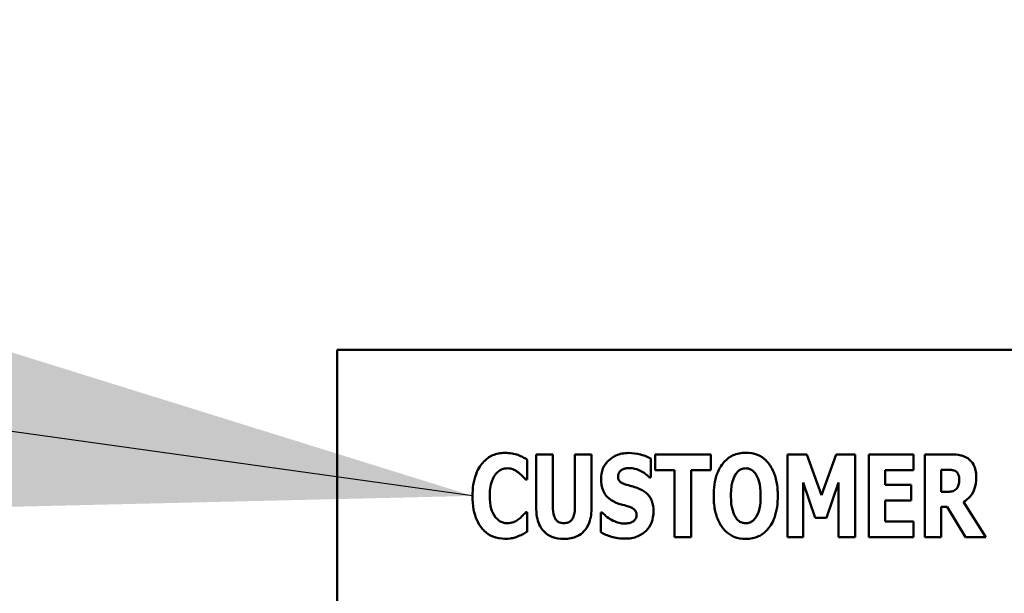
# Model space of a CAD drawing. Units: inches. Extents: x 0.5 to 21.5, y 0.2 to 16.7.
# Drawn here: x 7.4 to 7.6, y 9.5 to 9.6 of the extents above; entities that cross this region are included whole.
import ezdxf

# ---------------------------------------------------------------- set-up
doc = ezdxf.new("R2010")
doc.units = ezdxf.units.IN
doc.header["$MEASUREMENT"] = 0
doc.layers.add('Symbol (ANSI)', color=7, linetype='Continuous', lineweight=25)
doc.layers.add('Visible (ANSI)', color=7, linetype='Continuous', lineweight=50)
doc.styles.add('Note Text (ANSI)', font='tahoma.ttf')
doc.dimstyles.new('Default (ANSI)$7', dxfattribs={"dimtxt": 0.12, "dimasz": 0.098425, "dimexe": 0.125, "dimexo": 0.0625, "dimgap": 0.031496, "dimtad": 0, "dimtih": 1, "dimtoh": 1, "dimrnd": 1e-08, "dimzin": 0, "dimdsep": 46, "dimtxsty": 'Note Text (ANSI)', "dimcen": 0.09, "dimdle": 0.393701, "dimclrd": 256, "dimclre": 256, "dimclrt": 256, "dimadec": 0, "dimazin": 1, "dimtfac": 1, "dimtofl": 0, "dimtmove": 0, "dimatfit": 3, "dimfxl": 1, "dimtolj": 1, "dimtzin": 4, "dimlwd": -1, "dimlwe": -1, "dimarcsym": 0})

msp = doc.modelspace()

# ---------------------------------------------------------------- linework, layer by layer
at = {"layer": 'Visible (ANSI)'}
for p, q in [((7.84492, 9.56914), (7.51159, 9.56914)), ((7.51159, 9.56914), (7.51159, 9.40247)), ((7.55211, 9.54781), (7.55211, 9.53704)), ((7.5555, 9.54781), (7.55211, 9.54781)), ((7.5555, 9.53728), (7.5555, 9.54781)), ((7.56339, 9.54781), (7.56, 9.54781)), ((7.56, 9.54781), (7.56, 9.53728)), ((7.56339, 9.53705), (7.56339, 9.54781)), ((7.57634, 9.54781), (7.57634, 9.54459)), ((7.58768, 9.54781), (7.57634, 9.54781)), ((7.58768, 9.54459), (7.58768, 9.54781)), ((7.60723, 9.54781), (7.60334, 9.54781)), ((7.60334, 9.54781), (7.60334, 9.53094)), ((7.61023, 9.53948), (7.60723, 9.54781)), ((7.61321, 9.54781), (7.61023, 9.53948)), ((7.6171, 9.54781), (7.61321, 9.54781)), ((7.6171, 9.53094), (7.6171, 9.54781)), ((7.61989, 9.54781), (7.61989, 9.53094)), ((7.62899, 9.54781), (7.61989, 9.54781)), ((7.62899, 9.54459), (7.62899, 9.54781)), ((7.63671, 9.54781), (7.63129, 9.54781)), ((7.63129, 9.54781), (7.63129, 9.53094)), ((7.5503, 9.54271), (7.5503, 9.54673)), ((7.57547, 9.54312), (7.57547, 9.54697)), ((7.57634, 9.54459), (7.58031, 9.54459)), ((7.58031, 9.54459), (7.58031, 9.53094)), ((7.5837, 9.53094), (7.5837, 9.54459)), ((7.5837, 9.54459), (7.58768, 9.54459)), ((7.62325, 9.54459), (7.62899, 9.54459)), ((7.62325, 9.54163), (7.62325, 9.54459)), ((7.63465, 9.54017), (7.63465, 9.5447)), ((7.63465, 9.5447), (7.63578, 9.5447)), ((7.54996, 9.54271), (7.5503, 9.54271)), ((7.57517, 9.54312), (7.57547, 9.54312)), ((7.60652, 9.54212), (7.60898, 9.53491)), ((7.60652, 9.53094), (7.60652, 9.54212)), ((7.61128, 9.53491), (7.61374, 9.54212)), ((7.61374, 9.54212), (7.61374, 9.53094)), ((7.62854, 9.54163), (7.62325, 9.54163)), ((7.62854, 9.53842), (7.62854, 9.54163)), ((7.63562, 9.54017), (7.63465, 9.54017)), ((7.62325, 9.53415), (7.62325, 9.53842)), ((7.62325, 9.53842), (7.62854, 9.53842)), ((7.64375, 9.53094), (7.63921, 9.53812)), ((7.5503, 9.53603), (7.55, 9.53603)), ((7.5503, 9.53206), (7.5503, 9.53603)), ((7.56525, 9.53596), (7.56525, 9.53194)), ((7.56557, 9.53596), (7.56525, 9.53596)), ((7.63465, 9.53713), (7.63586, 9.53713)), ((7.63465, 9.53094), (7.63465, 9.53713)), ((7.63586, 9.53713), (7.63962, 9.53094)), ((7.60898, 9.53491), (7.61128, 9.53491)), ((7.62899, 9.53415), (7.62325, 9.53415)), ((7.62899, 9.53094), (7.62899, 9.53415)), ((7.58031, 9.53094), (7.5837, 9.53094)), ((7.60334, 9.53094), (7.60652, 9.53094)), ((7.61374, 9.53094), (7.6171, 9.53094)), ((7.61989, 9.53094), (7.62899, 9.53094)), ((7.63129, 9.53094), (7.63465, 9.53094)), ((7.63962, 9.53094), (7.64375, 9.53094))]:
    msp.add_line(p, q, dxfattribs=at)
for points, knots in [([(7.54574, 9.54813), (7.54529, 9.54813), (7.54485, 9.5481), (7.54401, 9.54793), (7.54361, 9.5478), (7.54254, 9.54733), (7.54194, 9.54689), (7.54093, 9.54582), (7.54033, 9.54502), (7.53933, 9.5424), (7.53914, 9.54086), (7.53914, 9.53936)], [-0.2623136, -0.2623136, -0.2623136, -0.2623136, -0.2254284, -0.2254284, -0.1905964, -0.1905964, -0.1279085, -0.1279085, -0.0686091, -0.0686091, 0, 0, 0, 0]), ([(7.54842, 9.54771), (7.54801, 9.54784), (7.5476, 9.54794), (7.54671, 9.5481), (7.54622, 9.54813), (7.54574, 9.54813)], [-0.04121884, -0.04121884, -0.04121884, -0.04121884, -0.0219141, -0.0219141, 0, 0, 0, 0]), ([(7.5503, 9.54673), (7.54999, 9.54694), (7.54959, 9.54715), (7.5491, 9.54741), (7.54876, 9.54758), (7.54842, 9.54771)], [-0.02539889, -0.02539889, -0.02539889, -0.02539889, -0.016785, -0.016785, 0, 0, 0, 0]), ([(7.57094, 9.54811), (7.57048, 9.54811), (7.57003, 9.54807), (7.56917, 9.54789), (7.56876, 9.54776), (7.5676, 9.54724), (7.56707, 9.54678), (7.5663, 9.546), (7.56596, 9.54549), (7.56545, 9.54424), (7.56533, 9.54353), (7.56533, 9.5428)], [-0.1055662, -0.1055662, -0.1055662, -0.1055662, -0.0940507, -0.0940507, -0.0832153, -0.0832153, -0.0616718, -0.0616718, -0.0331399, -0.0331399, 0, 0, 0, 0]), ([(7.57547, 9.54697), (7.57468, 9.54741), (7.57389, 9.54766), (7.57255, 9.548), (7.57175, 9.54811), (7.57094, 9.54811)], [-0.06330312, -0.06330312, -0.06330312, -0.06330312, -0.0372499, -0.0372499, 0, 0, 0, 0]), ([(7.59481, 9.54816), (7.59435, 9.54816), (7.59389, 9.54812), (7.59302, 9.54794), (7.59261, 9.54782), (7.59156, 9.54733), (7.59098, 9.5469), (7.59001, 9.54585), (7.58944, 9.54506), (7.58846, 9.54247), (7.58828, 9.54089), (7.58828, 9.53937)], [-0.2576018, -0.2576018, -0.2576018, -0.2576018, -0.2204345, -0.2204345, -0.1856276, -0.1856276, -0.1264045, -0.1264045, -0.0694441, -0.0694441, 0, 0, 0, 0]), ([(7.60134, 9.53937), (7.60134, 9.54032), (7.60127, 9.54129), (7.60094, 9.54303), (7.6007, 9.54382), (7.59992, 9.54544), (7.59942, 9.54609), (7.59844, 9.54706), (7.59786, 9.54745), (7.59644, 9.54803), (7.59563, 9.54816), (7.59481, 9.54816)], [-0.1562329, -0.1562329, -0.1562329, -0.1562329, -0.1264136, -0.1264136, -0.1005225, -0.1005225, -0.0700255, -0.0700255, -0.0375297, -0.0375297, 0, 0, 0, 0]), ([(7.64021, 9.5469), (7.63998, 9.54708), (7.63973, 9.54723), (7.6391, 9.54753), (7.6388, 9.5476), (7.63804, 9.54776), (7.63735, 9.54781), (7.63671, 9.54781)], [-0.03990124, -0.03990124, -0.03990124, -0.03990124, -0.03549306, -0.03549306, -0.0293342, -0.0293342, 0, 0, 0, 0]), ([(7.64178, 9.54317), (7.64178, 9.54365), (7.64174, 9.54415), (7.64156, 9.54494), (7.64144, 9.54531), (7.64094, 9.54619), (7.64061, 9.54658), (7.64021, 9.5469)], [-0.08018526, -0.08018526, -0.08018526, -0.08018526, -0.04632439, -0.04632439, -0.0236081, -0.0236081, 0, 0, 0, 0]), ([(7.54264, 9.53935), (7.54264, 9.54033), (7.54274, 9.54142), (7.54329, 9.5429), (7.5435, 9.54332), (7.54378, 9.54368)], [-0.07197707, -0.07197707, -0.07197707, -0.07197707, -0.02075384, -0.02075384, 0, 0, 0, 0]), ([(7.54378, 9.54368), (7.54396, 9.54392), (7.54417, 9.54415), (7.54465, 9.54455), (7.54487, 9.54466), (7.54545, 9.5449), (7.54586, 9.54498), (7.54628, 9.54498)], [-0.03723332, -0.03723332, -0.03723332, -0.03723332, -0.0286644, -0.0286644, -0.0193545, -0.0193545, 0, 0, 0, 0]), ([(7.54628, 9.54498), (7.54649, 9.54498), (7.54669, 9.54496), (7.54717, 9.54485), (7.54738, 9.54476), (7.54784, 9.54456), (7.54818, 9.54435), (7.5485, 9.5441)], [-0.026089, -0.026089, -0.026089, -0.026089, -0.02295305, -0.02295305, -0.01849324, -0.01849324, 0, 0, 0, 0]), ([(7.5485, 9.5441), (7.54897, 9.54376), (7.54914, 9.54358), (7.54954, 9.54316), (7.54977, 9.54292), (7.54996, 9.54271)], [-0.02692638, -0.02692638, -0.02692638, -0.02692638, -0.0131522, -0.0131522, 0, 0, 0, 0]), ([(7.56879, 9.54332), (7.56879, 9.5435), (7.56882, 9.54368), (7.56897, 9.54406), (7.56909, 9.54422), (7.56928, 9.54444), (7.56941, 9.54456), (7.56957, 9.54465)], [-0.0170585, -0.0170585, -0.0170585, -0.0170585, -0.01320944, -0.01320944, -0.00831825, -0.00831825, 0, 0, 0, 0]), ([(7.56957, 9.54465), (7.56993, 9.54485), (7.57018, 9.54492), (7.57057, 9.54501), (7.57085, 9.54503), (7.57112, 9.54503)], [-0.01836098, -0.01836098, -0.01836098, -0.01836098, -0.01211564, -0.01211564, 0, 0, 0, 0]), ([(7.57112, 9.54503), (7.57149, 9.54503), (7.57187, 9.54499), (7.57276, 9.54476), (7.57315, 9.54457), (7.57402, 9.54413), (7.57465, 9.54368), (7.57517, 9.54312)], [-0.05170723, -0.05170723, -0.05170723, -0.05170723, -0.04488174, -0.04488174, -0.03526922, -0.03526922, 0, 0, 0, 0]), ([(7.59178, 9.53937), (7.59178, 9.54077), (7.59195, 9.54166), (7.59225, 9.54277), (7.59244, 9.54328), (7.59271, 9.54371)], [-0.0528802, -0.0528802, -0.0528802, -0.0528802, -0.02295605, -0.02295605, 0, 0, 0, 0]), ([(7.59271, 9.54371), (7.59288, 9.54396), (7.59307, 9.54421), (7.59345, 9.54455), (7.59364, 9.54469), (7.5942, 9.54492), (7.5945, 9.54498), (7.59481, 9.54498)], [-0.04670958, -0.04670958, -0.04670958, -0.04670958, -0.02744304, -0.02744304, -0.01421435, -0.01421435, 0, 0, 0, 0]), ([(7.59481, 9.54498), (7.59505, 9.54498), (7.59529, 9.54494), (7.59566, 9.54482), (7.59591, 9.54472), (7.59648, 9.5443), (7.59673, 9.544), (7.59693, 9.54368)], [-0.0558683, -0.0558683, -0.0558683, -0.0558683, -0.03233084, -0.03233084, -0.01720713, -0.01720713, 0, 0, 0, 0]), ([(7.59693, 9.54368), (7.59725, 9.54317), (7.59746, 9.54254), (7.59769, 9.54158), (7.59785, 9.54079), (7.59785, 9.53937)], [-0.1672644, -0.1672644, -0.1672644, -0.1672644, -0.0645632, -0.0645632, 0, 0, 0, 0]), ([(7.63578, 9.5447), (7.63609, 9.5447), (7.63645, 9.54469), (7.63688, 9.54464), (7.63716, 9.5446), (7.63746, 9.54444)], [-0.05504939, -0.05504939, -0.05504939, -0.05504939, -0.01553111, -0.01553111, 0, 0, 0, 0]), ([(7.63746, 9.54444), (7.63761, 9.54436), (7.63775, 9.54426), (7.63801, 9.54397), (7.63808, 9.54381), (7.63826, 9.54338), (7.63831, 9.543), (7.63831, 9.54264)], [-0.02550753, -0.02550753, -0.02550753, -0.02550753, -0.02157543, -0.02157543, -0.01656606, -0.01656606, 0, 0, 0, 0]), ([(7.56533, 9.5428), (7.56533, 9.542), (7.56544, 9.54118), (7.566, 9.53983), (7.56631, 9.53942), (7.56707, 9.53866), (7.56765, 9.5383), (7.56826, 9.53803)], [-0.07212488, -0.07212488, -0.07212488, -0.07212488, -0.04909078, -0.04909078, -0.03050711, -0.03050711, 0, 0, 0, 0]), ([(7.57058, 9.54162), (7.57027, 9.54171), (7.56991, 9.54182), (7.56935, 9.54211), (7.56922, 9.54223), (7.56904, 9.54241), (7.56896, 9.54254), (7.56882, 9.54289), (7.56879, 9.54311), (7.56879, 9.54332)], [-0.02590048, -0.02590048, -0.02590048, -0.02590048, -0.02134194, -0.02134194, -0.01715936, -0.01715936, -0.00979606, -0.00979606, 0, 0, 0, 0]), ([(7.57323, 9.54074), (7.57257, 9.54103), (7.57229, 9.54112), (7.57145, 9.54137), (7.57102, 9.54149), (7.57058, 9.54162)], [-0.03969311, -0.03969311, -0.03969311, -0.03969311, -0.02068057, -0.02068057, 0, 0, 0, 0]), ([(7.63831, 9.54264), (7.63831, 9.54196), (7.6382, 9.54161), (7.63801, 9.54115), (7.63786, 9.54092), (7.63767, 9.54073)], [-0.02262385, -0.02262385, -0.02262385, -0.02262385, -0.01263469, -0.01263469, 0, 0, 0, 0]), ([(7.63921, 9.53812), (7.63968, 9.5384), (7.6401, 9.53875), (7.64106, 9.53984), (7.64131, 9.54049), (7.64168, 9.54145), (7.64178, 9.54233), (7.64178, 9.54317)], [-0.0520084, -0.0520084, -0.0520084, -0.0520084, -0.04687721, -0.04687721, -0.03844959, -0.03844959, 0, 0, 0, 0]), ([(7.57601, 9.53622), (7.57601, 9.53693), (7.57592, 9.53768), (7.57554, 9.53869), (7.57531, 9.53915), (7.5744, 9.5401), (7.57384, 9.54047), (7.57323, 9.54074)], [-0.1191324, -0.1191324, -0.1191324, -0.1191324, -0.0602104, -0.0602104, -0.0303406, -0.0303406, 0, 0, 0, 0]), ([(7.63767, 9.54073), (7.63755, 9.54061), (7.63743, 9.54052), (7.63714, 9.54037), (7.63699, 9.54031), (7.63643, 9.54019), (7.63602, 9.54017), (7.63562, 9.54017)], [-0.03333561, -0.03333561, -0.03333561, -0.03333561, -0.0260206, -0.0260206, -0.01850671, -0.01850671, 0, 0, 0, 0]), ([(7.53914, 9.53936), (7.53914, 9.53844), (7.5392, 9.5375), (7.53952, 9.53581), (7.53974, 9.53504), (7.54056, 9.53326), (7.54112, 9.53263), (7.54202, 9.53174), (7.54262, 9.53134), (7.54407, 9.53075), (7.5449, 9.53061), (7.54574, 9.53061)], [-0.1320545, -0.1320545, -0.1320545, -0.1320545, -0.1126969, -0.1126969, -0.095984, -0.095984, -0.0718072, -0.0718072, -0.0384671, -0.0384671, 0, 0, 0, 0]), ([(7.54385, 9.53497), (7.54338, 9.53554), (7.54311, 9.53624), (7.54271, 9.53753), (7.54264, 9.53848), (7.54264, 9.53935)], [-0.0614816, -0.0614816, -0.0614816, -0.0614816, -0.03956291, -0.03956291, 0, 0, 0, 0]), ([(7.56826, 9.53803), (7.56895, 9.53773), (7.56955, 9.53758), (7.57022, 9.53741), (7.57072, 9.53727), (7.5712, 9.53711)], [-0.03153591, -0.03153591, -0.03153591, -0.03153591, -0.02325215, -0.02325215, 0, 0, 0, 0]), ([(7.58828, 9.53937), (7.58828, 9.53842), (7.58835, 9.53745), (7.5887, 9.5357), (7.58894, 9.5349), (7.58965, 9.53342), (7.59011, 9.53274), (7.59119, 9.53168), (7.59176, 9.5313), (7.59318, 9.53072), (7.59399, 9.53059), (7.59481, 9.53059)], [-0.1881922, -0.1881922, -0.1881922, -0.1881922, -0.1445473, -0.1445473, -0.1065084, -0.1065084, -0.069924, -0.069924, -0.037589, -0.037589, 0, 0, 0, 0]), ([(7.59269, 9.53507), (7.59238, 9.53559), (7.59217, 9.5362), (7.59194, 9.53713), (7.59178, 9.5379), (7.59178, 9.53937)], [-0.1848306, -0.1848306, -0.1848306, -0.1848306, -0.0672831, -0.0672831, 0, 0, 0, 0]), ([(7.59481, 9.53059), (7.59527, 9.53059), (7.59573, 9.53063), (7.5966, 9.5308), (7.59701, 9.53093), (7.59807, 9.53142), (7.59865, 9.53186), (7.59965, 9.53293), (7.60021, 9.53372), (7.60117, 9.53629), (7.60134, 9.53786), (7.60134, 9.53937)], [-0.2509551, -0.2509551, -0.2509551, -0.2509551, -0.2155448, -0.2155448, -0.1823094, -0.1823094, -0.1252401, -0.1252401, -0.0690653, -0.0690653, 0, 0, 0, 0]), ([(7.59785, 9.53937), (7.59785, 9.53848), (7.59779, 9.53756), (7.59751, 9.53638), (7.59732, 9.53573), (7.59694, 9.5351)], [-0.09214394, -0.09214394, -0.09214394, -0.09214394, -0.03346555, -0.03346555, 0, 0, 0, 0]), ([(7.55, 9.53603), (7.5498, 9.53581), (7.5496, 9.53559), (7.54916, 9.53512), (7.54889, 9.53489), (7.54861, 9.53467)], [-0.02960729, -0.02960729, -0.02960729, -0.02960729, -0.01612507, -0.01612507, 0, 0, 0, 0]), ([(7.55211, 9.53704), (7.55211, 9.53639), (7.55215, 9.53574), (7.55236, 9.53456), (7.55252, 9.53402), (7.55295, 9.53305), (7.55327, 9.5325), (7.55423, 9.53156), (7.55475, 9.53123), (7.55609, 9.5307), (7.55693, 9.53059), (7.55775, 9.53059)], [-0.1776069, -0.1776069, -0.1776069, -0.1776069, -0.1355686, -0.1355686, -0.0992244, -0.0992244, -0.0660695, -0.0660695, -0.037708, -0.037708, 0, 0, 0, 0]), ([(7.55775, 9.5338), (7.55756, 9.5338), (7.55736, 9.53382), (7.55701, 9.53389), (7.55684, 9.53395), (7.55649, 9.53413), (7.55632, 9.53427), (7.55608, 9.53456), (7.55591, 9.53479), (7.55556, 9.53581), (7.5555, 9.53655), (7.5555, 9.53728)], [-0.1407583, -0.1407583, -0.1407583, -0.1407583, -0.1130333, -0.1130333, -0.0881893, -0.0881893, -0.0561327, -0.0561327, -0.0333579, -0.0333579, 0, 0, 0, 0]), ([(7.56, 9.53728), (7.56, 9.53683), (7.55998, 9.53636), (7.55985, 9.53558), (7.55976, 9.53522), (7.55953, 9.53473), (7.55941, 9.53452), (7.55904, 9.53416), (7.55885, 9.53404), (7.55836, 9.53384), (7.55805, 9.5338), (7.55775, 9.5338)], [-0.08847045, -0.08847045, -0.08847045, -0.08847045, -0.0593406, -0.0593406, -0.03699552, -0.03699552, -0.02441692, -0.02441692, -0.01384306, -0.01384306, 0, 0, 0, 0]), ([(7.55775, 9.53059), (7.55824, 9.53059), (7.55873, 9.53063), (7.55963, 9.5308), (7.56005, 9.53093), (7.56098, 9.53136), (7.56145, 9.5317), (7.56214, 9.53245), (7.56257, 9.53299), (7.56327, 9.53488), (7.56339, 9.53599), (7.56339, 9.53705)], [-0.2422459, -0.2422459, -0.2422459, -0.2422459, -0.1937803, -0.1937803, -0.1503532, -0.1503532, -0.091924, -0.091924, -0.0486849, -0.0486849, 0, 0, 0, 0]), ([(7.57017, 9.53372), (7.56978, 9.53372), (7.56939, 9.53377), (7.56852, 9.53398), (7.5681, 9.53415), (7.56695, 9.5347), (7.56621, 9.53527), (7.56557, 9.53596)], [-0.07041519, -0.07041519, -0.07041519, -0.07041519, -0.05835341, -0.05835341, -0.04307106, -0.04307106, 0, 0, 0, 0]), ([(7.57016, 9.53064), (7.57107, 9.53064), (7.57198, 9.53077), (7.57361, 9.53145), (7.57414, 9.53187), (7.57497, 9.53272), (7.57533, 9.53326), (7.57589, 9.53462), (7.57601, 9.53542), (7.57601, 9.53622)], [-0.1162282, -0.1162282, -0.1162282, -0.1162282, -0.0908067, -0.0908067, -0.0671425, -0.0671425, -0.0366238, -0.0366238, 0, 0, 0, 0]), ([(7.5712, 9.53711), (7.57139, 9.53705), (7.57157, 9.53696), (7.57197, 9.53672), (7.57211, 9.53658), (7.57228, 9.5364), (7.57237, 9.53626), (7.57252, 9.53591), (7.57255, 9.5357), (7.57255, 9.53549)], [-0.02327958, -0.02327958, -0.02327958, -0.02327958, -0.02079117, -0.02079117, -0.01748691, -0.01748691, -0.00953295, -0.00953295, 0, 0, 0, 0]), ([(7.54631, 9.53377), (7.54605, 9.53377), (7.5458, 9.5338), (7.54533, 9.53393), (7.54506, 9.53402), (7.54443, 9.53437), (7.54412, 9.53465), (7.54385, 9.53497)], [-0.04824701, -0.04824701, -0.04824701, -0.04824701, -0.03291413, -0.03291413, -0.01915334, -0.01915334, 0, 0, 0, 0]), ([(7.54861, 9.53467), (7.54815, 9.5343), (7.54764, 9.53407), (7.5471, 9.53385), (7.54671, 9.53377), (7.54631, 9.53377)], [-0.02656063, -0.02656063, -0.02656063, -0.02656063, -0.01836096, -0.01836096, 0, 0, 0, 0]), ([(7.5717, 9.53404), (7.57142, 9.53388), (7.57108, 9.53382), (7.57068, 9.53375), (7.5704, 9.53372), (7.57017, 9.53372)], [-0.01568844, -0.01568844, -0.01568844, -0.01568844, -0.01023869, -0.01023869, 0, 0, 0, 0]), ([(7.57255, 9.53549), (7.57255, 9.5353), (7.57253, 9.5351), (7.57242, 9.53478), (7.57235, 9.53464), (7.57207, 9.53429), (7.5719, 9.53415), (7.5717, 9.53404)], [-0.03482774, -0.03482774, -0.03482774, -0.03482774, -0.02032999, -0.02032999, -0.01032076, -0.01032076, 0, 0, 0, 0]), ([(7.59481, 9.53377), (7.59457, 9.53377), (7.59434, 9.53381), (7.59396, 9.53393), (7.59371, 9.53403), (7.59314, 9.53445), (7.59289, 9.53475), (7.59269, 9.53507)], [-0.0558683, -0.0558683, -0.0558683, -0.0558683, -0.03233084, -0.03233084, -0.01720713, -0.01720713, 0, 0, 0, 0]), ([(7.59694, 9.5351), (7.59678, 9.53483), (7.59659, 9.53458), (7.59612, 9.53416), (7.59588, 9.53403), (7.59539, 9.53383), (7.59511, 9.53377), (7.59481, 9.53377)], [-0.03434737, -0.03434737, -0.03434737, -0.03434737, -0.02419813, -0.02419813, -0.01354024, -0.01354024, 0, 0, 0, 0]), ([(7.54844, 9.53111), (7.54895, 9.5313), (7.54928, 9.53148), (7.54972, 9.53173), (7.55002, 9.5319), (7.5503, 9.53206)], [-0.0230329, -0.0230329, -0.0230329, -0.0230329, -0.01477628, -0.01477628, 0, 0, 0, 0]), ([(7.56525, 9.53194), (7.56595, 9.53156), (7.56668, 9.53126), (7.5683, 9.53074), (7.56925, 9.53064), (7.57016, 9.53064)], [-0.07769215, -0.07769215, -0.07769215, -0.07769215, -0.04166465, -0.04166465, 0, 0, 0, 0]), ([(7.54574, 9.53061), (7.54668, 9.53061), (7.54709, 9.5307), (7.54766, 9.53083), (7.54806, 9.53096), (7.54844, 9.53111)], [-0.02624211, -0.02624211, -0.02624211, -0.02624211, -0.01876252, -0.01876252, 0, 0, 0, 0])]:
    msp.add_open_spline(points, degree=3, knots=knots, dxfattribs=at)

# ---------------------------------------------------------------- leaders
at = {"layer": 'Symbol (ANSI)', "annotation_type": 0, "has_hookline": 1, "hookline_direction": 1, "text_width": 0.05158}
msp.add_leader([(7.53914, 9.53936), (5.60334, 9.81069)], dimstyle='Default (ANSI)$7', override={"dimtad": 0}, dxfattribs=at)

doc.saveas('drawing.dxf')
